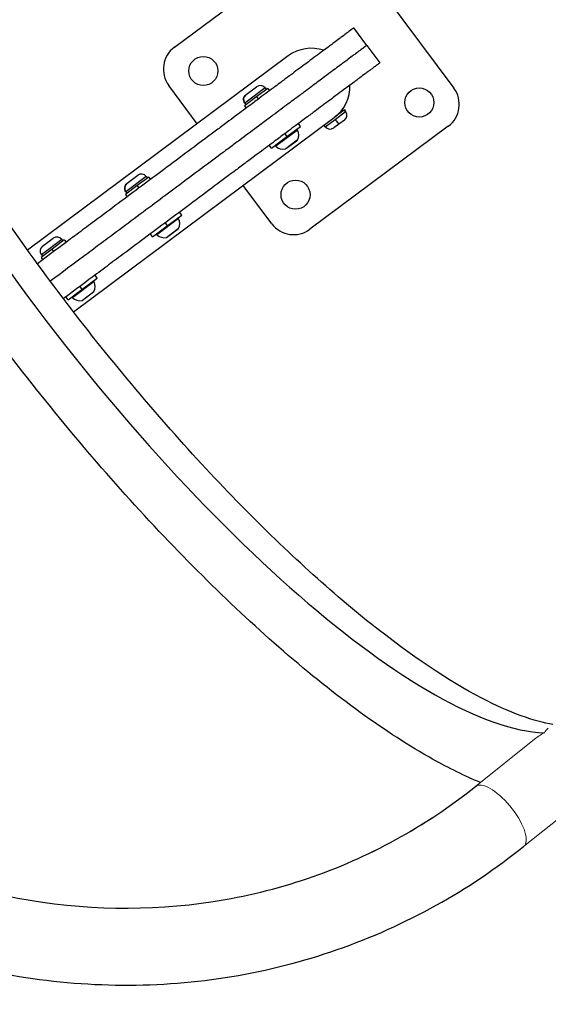
# Model space of a CAD drawing. Units: millimetres. Extents: x -493 to 22061, y 2 to 6356.
# Drawn here: x 715 to 1006, y 1802 to 2345 of the extents above; entities that cross this region are included whole.
import ezdxf

# ---------------------------------------------------------------- set-up
doc = ezdxf.new("R2010")
doc.units = ezdxf.units.MM
doc.styles.get("Standard").update_dxf_attribs({"font": 'arial.ttf'})
doc.dimstyles.get("Standard").update_dxf_attribs({"dimtxt": 0.18, "dimasz": 0.18, "dimexe": 0.18, "dimexo": 0.0625, "dimgap": 0.09, "dimtad": 0, "dimtih": 1, "dimtoh": 1, "dimdec": 4, "dimzin": 0, "dimdsep": 46, "dimtxsty": 'Standard', "dimcen": 0.09, "dimadec": 0, "dimazin": 0, "dimtfac": 1, "dimtdec": 4, "dimtofl": 0, "dimtmove": 0, "dimatfit": 3, "dimfxl": 1, "dimtolj": 1, "dimtzin": 0, "dimarcsym": 0})

# ---------------------------------------------------------------- blocks, each defined once
blk = doc.blocks.new('*D2')
at = {"color": 0, "lineweight": -2, "transparency": 16777216}
for p, q in [((3.22, 5875.98), (3.22, 5926.16)), ((73.22, 5925.98), (4878.31, 5925.98)), ((4948.31, 5875.98), (4948.31, 5926.16))]:
    blk.add_line(p, q, dxfattribs=at)
at = {"color": 0, "transparency": 16777216}
for points in [[(73.22, 5937.64), (73.22, 5914.31), (3.22, 5925.98)], [(4878.31, 5937.64), (4878.31, 5914.31), (4948.31, 5925.98)]]:
    blk.add_solid(points, dxfattribs=at)
at = {"layer": 'Defpoints', "color": 0, "transparency": 16777216}
for p in [(4948.31, 5925.98), (3.22, 1728.28), (4948.31, 1199.63)]:
    blk.add_point(p, dxfattribs=at)
at = {"color": 0, "transparency": 16777216, "insert": (2475.76, 6159.15), "char_height": 300, "attachment_point": 5}
blk.add_mtext('\\A1;495', dxfattribs=at)
blk = doc.blocks.new('*D3')
at = {"color": 0, "lineweight": -2, "transparency": 16777216}
for p, q in [((-12.54, 5865.59), (-62.72, 5865.59)), ((-62.54, 5795.59), (-62.54, 74.12)), ((-12.54, 4.12), (-62.72, 4.12))]:
    blk.add_line(p, q, dxfattribs=at)
at = {"color": 0, "transparency": 16777216}
for points in [[(-74.21, 5795.59), (-50.88, 5795.59), (-62.54, 5865.59)], [(-74.21, 74.12), (-50.88, 74.12), (-62.54, 4.12)]]:
    blk.add_solid(points, dxfattribs=at)
at = {"layer": 'Defpoints', "color": 0, "transparency": 16777216}
for p in [(1563.59, 5865.59), (-62.54, 4.12), (1777.83, 4.12)]:
    blk.add_point(p, dxfattribs=at)
at = {"color": 0, "transparency": 16777216, "insert": (-295.71, 2934.86), "char_height": 300, "attachment_point": 5, "rotation": 90}
blk.add_mtext('\\A1;585', dxfattribs=at)

msp = doc.modelspace()

# ---------------------------------------------------------------- linework, layer by layer
for p, q in [((799.95473, 2329.53909), (876.12985, 2386.30485)), ((897.12052, 2383.24021), (953.88627, 2307.06508)), ((905.90261, 2330.54613), (898.7322, 2340.16825)), ((905.90261, 2330.54613), (913.07302, 2320.92401)), ((862.72045, 2324.80584), (719.10227, 2217.78147)), ((812.60524, 2287.45995), (796.89009, 2308.54843)), ((849.96601, 2307.13254), (838.75048, 2298.77472)), ((839.43, 2303.45897), (845.27809, 2307.81698)), ((851.39526, 2306.88814), (845.36863, 2302.39708)), ((849.96601, 2307.13254), (850.59342, 2306.2906)), ((851.39526, 2306.88814), (852.35132, 2305.60519)), ((845.36863, 2302.39708), (838.56577, 2297.32759)), ((839.42464, 2303.45498), (839.43, 2303.45897)), ((846.32468, 2301.11413), (845.36863, 2302.39708)), ((838.56577, 2297.32759), (839.52182, 2296.04464)), ((838.75048, 2298.77472), (838.7402, 2298.76706)), ((838.7402, 2298.76706), (839.36761, 2297.92512)), ((893.66457, 2294.98726), (888.05591, 2290.80768)), ((888.46522, 2289.80321), (894.29198, 2294.14532)), ((893.66881, 2294.99042), (893.66457, 2294.98726)), ((893.66457, 2294.98726), (894.29198, 2294.14532)), ((894.29622, 2294.14848), (893.66881, 2294.99042)), ((894.29198, 2294.14532), (894.29622, 2294.14848)), ((744.43772, 2183.78331), (888.05591, 2290.80768)), ((883.07041, 2285.783), (888.46522, 2289.80321)), ((893.61178, 2289.46057), (890.57133, 2287.19482)), ((867.779, 2283.94782), (855.8643, 2275.06898)), ((861.9576, 2280.33851), (869.4909, 2285.95233)), ((869.4909, 2285.95233), (868.29583, 2287.55602)), ((950.82163, 2286.07442), (874.64651, 2229.30867)), ((883.07041, 2285.783), (882.443, 2286.62494)), ((890.57133, 2287.19482), (887.75833, 2285.09857)), ((853.45403, 2274.00164), (861.9576, 2280.33851)), ((860.76253, 2281.9422), (861.9576, 2280.33851)), ((861.14748, 2273.55826), (867.7222, 2278.45775)), ((867.58016, 2278.29281), (861.34582, 2273.64698)), ((853.45403, 2274.00164), (852.25896, 2275.60533)), ((861.14145, 2273.55377), (861.14748, 2273.55826)), ((861.34582, 2273.64698), (861.34011, 2273.64272)), ((784.47256, 2258.32678), (773.24694, 2249.96144)), ((773.93129, 2254.64929), (779.78465, 2259.01122)), ((785.90182, 2258.08238), (779.53954, 2253.34121)), ((784.47256, 2258.32678), (785.09997, 2257.48484)), ((785.90182, 2258.08238), (786.85787, 2256.79943)), ((779.53954, 2253.34121), (773.07232, 2248.52183)), ((773.93119, 2254.64922), (773.93129, 2254.64929)), ((780.49559, 2252.05826), (779.53954, 2253.34121)), ((853.65584, 2232.37331), (837.94069, 2253.46179)), ((773.07232, 2248.52183), (774.02838, 2247.23888)), ((773.24694, 2249.96144), (773.24675, 2249.9613)), ((773.24675, 2249.9613), (773.87416, 2249.11936)), ((802.28555, 2235.14206), (790.37085, 2226.26322)), ((796.0446, 2231.2201), (803.99745, 2237.14657)), ((803.99745, 2237.14657), (802.80238, 2238.75026)), ((787.96058, 2225.19588), (796.0446, 2231.2201)), ((794.84953, 2232.82379), (796.0446, 2231.2201)), ((795.64811, 2224.74809), (802.22875, 2229.65199)), ((802.08671, 2229.48705), (795.84676, 2224.83704)), ((737.91845, 2223.63462), (726.69264, 2215.26914)), ((727.37708, 2219.95706), (733.23053, 2224.31906)), ((739.3477, 2223.39022), (732.64964, 2218.39882)), ((737.91845, 2223.63462), (738.54586, 2222.79269)), ((739.3477, 2223.39022), (740.30376, 2222.10727)), ((787.96058, 2225.19588), (786.76551, 2226.79957)), ((795.648, 2224.74801), (795.64811, 2224.74809)), ((795.84676, 2224.83704), (795.84666, 2224.83696)), ((732.64964, 2218.39882), (726.51821, 2213.82967)), ((733.6057, 2217.11588), (732.64964, 2218.39882)), ((726.51821, 2213.82967), (727.47426, 2212.54673)), ((726.69264, 2215.26914), (727.32005, 2214.42721)), ((749.07076, 2196.21517), (757.44333, 2202.45441)), ((757.44333, 2202.45441), (756.24826, 2204.0581)), ((755.72563, 2200.44557), (743.81674, 2191.57106)), ((747.87569, 2197.81885), (749.07076, 2196.21517)), ((755.73144, 2200.4499), (755.72563, 2200.44557)), ((741.40646, 2190.50373), (740.2114, 2192.10741)), ((741.40646, 2190.50373), (749.07076, 2196.21517)), ((749.09389, 2190.05585), (755.67142, 2194.95744)), ((755.53259, 2194.7949), (749.29255, 2190.14481)), ((755.67142, 2194.95744), (755.67463, 2194.95983))]:
    msp.add_line(p, q)
at = {"color": 0, "linetype": 'Continuous', "lineweight": 0}
for p, q in [((992.3352, 1889.35251), (1209.92115, 2063.3919)), ((965.85085, 1922.46353), (998.36252, 1948.46847))]:
    msp.add_line(p, q, dxfattribs=at)
for centre in [(815.91463, 2316.4899), (934.86173, 2299.12362), (866.70504, 2248.33321)]:
    msp.add_circle(centre, 8)
for centre, radius, start, end in [((808.91774, 2317.51144), 15, 126.6935029, 216.6935029), ((875.38818, 2307.80676), 21.2, 71.1678875, 126.6935029), ((847.27983, 2305.1308), 3.35, 36.6935029, 126.6935029), ((875.38818, 2307.80676), 21.2, 306.6935029, 2.2191183), ((941.85862, 2298.10207), 15, 306.6935029, 36.6935029), ((841.42638, 2300.7688), 3.35, 126.6935029, 216.6935029), ((891.61005, 2292.14674), 3.35, 306.6935029, 36.6935029), ((891.4063, 2294.17738), 0.7, 242.5792827, 306.6935029), ((867.33341, 2283.721), 0.5, 26.9769468, 126.6935029), ((862.49307, 2281.25718), 5.93132, 331.8374133, 26.9769468), ((885.75659, 2287.78474), 3.35, 216.6935029, 306.6935029), ((867.28139, 2278.69374), 0.5, 306.6935029, 331.8374133), ((856.20905, 2275.43113), 0.5, 126.6935029, 226.410059), ((859.9539, 2279.36499), 5.93132, 226.410059, 281.5495925), ((861.04134, 2274.04365), 0.5, 281.5495925, 306.6935029), ((781.78639, 2256.32504), 3.35, 36.6935029, 126.6935029), ((775.93293, 2251.96304), 3.35, 126.6935029, 216.6935029), ((801.83996, 2234.91524), 0.5, 26.9769468, 126.6935029), ((796.99963, 2232.45142), 5.93132, 331.8374133, 26.9769468), ((801.78794, 2229.88798), 0.5, 306.6935029, 331.8374133), ((865.68349, 2241.33632), 15, 216.6935029, 306.6935029), ((735.23227, 2221.63288), 3.35, 36.6935029, 126.6935029), ((790.7156, 2226.62537), 0.5, 126.6935029, 226.410059), ((794.46045, 2230.55923), 5.93132, 226.410059, 281.5495925), ((795.54789, 2225.23789), 0.5, 281.5495925, 306.6935029), ((729.37881, 2217.27088), 3.35, 126.6935029, 216.6935029), ((755.28584, 2200.22309), 0.5, 26.9769468, 126.6935029), ((750.44551, 2197.75927), 5.93132, 331.8374133, 26.9769468), ((744.16149, 2191.93321), 0.5, 126.6935029, 226.410059), ((747.90634, 2195.86708), 5.93132, 226.410059, 281.5495925), ((755.23383, 2195.19582), 0.5, 306.6935029, 331.8374133), ((748.99378, 2190.54573), 0.5, 281.5495925, 306.6935029)]:
    msp.add_arc(centre, radius, start, end)
for centre, major_axis, ratio, start_param, end_param in [((807.53649, 2257.24364), (-222.16322, 298.12538), 0.294813807, 0.088537618, 2.910999519), ((888.56959, 2289.881), (2.00174, -2.68618), 0.038856443, -1.570796327, 0), ((750.44427, 2197.75834), (-3.54417, 4.75599), 0.999024222, -2.702748631, -1.740382223)]:
    msp.add_ellipse(centre, major_axis=major_axis, ratio=ratio, start_param=start_param, end_param=end_param)
at = {"extrusion": (0, 0, -1)}
for centre, major_axis, ratio, start_param, end_param in [((841.43174, 2300.7728), (-2.00174, 2.68618), 0.998168029, -1.570796327, 0), ((861.04706, 2274.04791), (0.29877, -0.40092), 0.998168029, 0, 0.438844023), ((775.93303, 2251.96311), (-2.00174, 2.68618), 0.999966545, -1.570796327, 0), ((795.548, 2225.23796), (0.29877, -0.40092), 0.999966545, 0, 0.438844023), ((755.28042, 2200.21904), (-0.29877, 0.40092), 0.999024222, 0, 1.740382223)]:
    msp.add_ellipse(centre, major_axis=major_axis, ratio=ratio, start_param=start_param, end_param=end_param, dxfattribs=at)
at = {"color": 0, "linetype": 'Continuous', "lineweight": 0, "extrusion": (0, 0, -1)}
for centre, major_axis, ratio, start_param, end_param in [((1014.24336, 1935.80915), (-5.56533, 20.12831), 0.592936379, -0.498199806, -0.48808263), ((750.81685, 2212.63265), (153.85206, -328.25017), 0.920927654, -0.218282424, 0), ((979.09303, 1905.90802), (-13.24217, 16.55551), 0.380485518, 0, 0.091389293), ((979.09303, 1905.90802), (-13.24217, 16.55551), 0.380485518, 0.091389293, 3.141592654)]:
    msp.add_ellipse(centre, major_axis=major_axis, ratio=ratio, start_param=start_param, end_param=end_param, dxfattribs=at)
for points, knots in [([(1236.87735, 2142.99276), (1233.36368, 2147.73348), (1229.8511, 2152.47691), (1195.43421, 2198.99476), (1164.61472, 2240.97378), (1103.1192, 2325.38563), (1072.44354, 2367.81915), (1011.3211, 2453.02483), (980.87433, 2495.79699), (920.2933, 2581.56183), (890.15858, 2624.55396), (860.16565, 2667.67548)], [0.4817386673, 0.4817386673, 0.4817386673, 0.4817386673, 0.485180875, 0.485180875, 0.5154766887, 0.5154766887, 0.5458283227, 0.5458283227, 0.5761800384, 0.5761800384, 0.6064760937, 0.6064760937, 0.6064760937, 0.6064760937]), ([(1008.46916, 1956.55243), (998.3805, 1958.2006), (984.87372, 1962.91197), (951.23219, 1980.46065), (930.36532, 1994.37154), (884.61708, 2030.80551), (859.56205, 2053.71601), (808.42657, 2106.22618), (782.3358, 2135.93952), (732.13302, 2198.96005), (708.04, 2232.2792), (664.50265, 2298.90247), (645.06048, 2332.1992), (612.93362, 2395.01511), (600.19828, 2424.56865), (582.72264, 2476.1446), (577.82696, 2498.38296), (575.36218, 2531.69504), (577.53609, 2543.10921), (581.11874, 2550.4262), (581.78812, 2551.50893), (582.45897, 2552.41071)], [3.437620027, 3.437620027, 3.437620027, 3.437620027, 3.690051577, 3.690051577, 3.982640983, 3.982640983, 4.290060383, 4.290060383, 4.603400405, 4.603400405, 4.918626669, 4.918626669, 5.233540144, 5.233540144, 5.545600701, 5.545600701, 5.849206675, 5.849206675, 6.1326971, 6.1326971, 6.195186787, 6.195186787, 6.195186787, 6.195186787]), ([(479.76153, 2509.42566), (451.40231, 2480.96881), (427.71907, 2447.47318), (391.91913, 2373.65064), (379.8666, 2333.30299), (368.62629, 2249.79589), (369.50168, 2206.63645), (384.13031, 2121.89709), (397.91866, 2080.33462), (437.03758, 2003.0663), (462.3719, 1967.37683), (522.0266, 1905.5532), (556.32783, 1879.4173), (630.38867, 1839.42458), (670.11912, 1825.53475), (750.9074, 1811.44994), (791.94339, 1811.19039), (871.12411, 1824.28847), (909.2643, 1837.57887), (961.01821, 1866.37459), (977.16385, 1877.21748), (992.3352, 1889.35251)], [0.104910463, 0.104910463, 0.104910463, 0.104910463, 0.422780706, 0.422780706, 0.742315592, 0.742315592, 1.063422429, 1.063422429, 1.385478255, 1.385478255, 1.707796222, 1.707796222, 2.029714319, 2.029714319, 2.350535513, 2.350535513, 2.669691146, 2.669691146, 2.987281784, 2.987281784, 3.141597044, 3.141597044, 3.141597044, 3.141597044]), ([(968.511, 1924.59129), (959.9802, 1928.13771), (951.19523, 1932.46222), (916.59907, 1951.8017), (888.88456, 1971.97269), (832.40189, 2020.83533), (803.78658, 2049.10697), (747.67653, 2111.1418), (720.18883, 2144.80818), (668.75496, 2214.40322), (644.8088, 2250.30922), (602.68309, 2321.04451), (584.53287, 2355.84889), (555.73845, 2421.4339), (545.2, 2452.0976), (537.35231, 2488.1589), (535.91356, 2496.64972), (534.9921, 2504.78042)], [3.601934853, 3.601934853, 3.601934853, 3.601934853, 3.724291854, 3.724291854, 4.069856907, 4.069856907, 4.400182088, 4.400182088, 4.725852432, 4.725852432, 5.050491328, 5.050491328, 5.376356814, 5.376356814, 5.707213857, 5.707213857, 5.814767213, 5.814767213, 5.814767213, 5.814767213]), ([(509.79433, 2479.4959), (484.45175, 2454.06607), (463.25756, 2423.97836), (431.49003, 2357.67074), (420.85906, 2321.50135), (411.21326, 2246.77618), (412.13712, 2208.24974), (425.40813, 2132.70395), (437.71632, 2095.69546), (472.45308, 2026.8856), (494.86569, 1995.09336), (547.52885, 1939.87526), (577.77832, 1916.47076), (643.09392, 1880.3413), (678.16357, 1867.66142), (749.66324, 1854.26717), (786.08728, 1853.62364), (856.66116, 1864.48375), (890.78765, 1876.05709), (937.36985, 1901.62902), (952.05999, 1911.4327), (965.85085, 1922.46353)], [0.104910463, 0.104910463, 0.104910463, 0.104910463, 0.427436308, 0.427436308, 0.747914814, 0.747914814, 1.066584681, 1.066584681, 1.384223348, 1.384223348, 1.701584353, 1.701584353, 2.019364081, 2.019364081, 2.338330021, 2.338330021, 2.659208651, 2.659208651, 2.982034399, 2.982034399, 3.141597044, 3.141597044, 3.141597044, 3.141597044]), ([(898.7322, 2340.16825), (898.73221, 2340.16826), (898.73134, 2340.16761), (898.72962, 2340.16633), (898.70383, 2340.14711), (898.48808, 2339.98633), (898.08207, 2339.68377), (897.80642, 2339.47836), (897.43968, 2339.20506), (896.99005, 2338.87), (896.94425, 2338.83587), (896.89762, 2338.80112), (896.85012, 2338.76572), (896.41696, 2338.44293), (895.89493, 2338.05392), (895.31025, 2337.61821), (895.21817, 2337.5496), (895.12466, 2337.47991), (895.02972, 2337.40916), (894.31053, 2336.87322), (893.46692, 2336.24456), (892.52441, 2335.5422), (891.97209, 2335.13061), (891.38776, 2334.69517), (890.77721, 2334.24019), (889.86014, 2333.55678), (888.81974, 2332.78148), (887.7154, 2331.95853), (886.99744, 2331.4235), (886.25332, 2330.86898), (885.50875, 2330.31413), (885.43301, 2330.25769), (885.35742, 2330.20135), (885.28115, 2330.14452), (883.46559, 2328.79156), (881.32713, 2327.19798), (878.97787, 2325.44731), (877.57134, 2324.39917), (876.09142, 2323.29633), (874.58205, 2322.17155), (873.5704, 2321.41766), (872.55806, 2320.66327), (871.52294, 2319.8919), (869.27501, 2318.21673), (866.6821, 2316.28449), (863.9264, 2314.23095), (862.29092, 2313.01219), (860.60008, 2311.75217), (858.90969, 2310.49249), (857.75187, 2309.62968), (856.60814, 2308.77738), (855.45681, 2307.9194), (852.93924, 2306.04331), (850.09118, 2303.92093), (847.10551, 2301.69601), (845.28211, 2300.33721), (843.40895, 2298.94133), (841.545, 2297.55231), (840.35687, 2296.66692), (839.18347, 2295.7925), (838.00856, 2294.91696), (835.15915, 2292.79357), (831.99054, 2290.43232), (828.81449, 2288.06553), (826.90442, 2286.64214), (824.99347, 2285.2181), (823.16492, 2283.85547), (822.18514, 2283.12533), (821.24013, 2282.42111), (820.30899, 2281.72722), (820.08837, 2281.56282), (819.86644, 2281.39744), (819.64321, 2281.23108), (812.4959, 2275.9049), (803.76842, 2269.40118), (793.92789, 2262.06801), (786.18401, 2256.29727), (777.75657, 2250.01714), (769.06963, 2243.54362), (764.72616, 2240.30687), (760.32078, 2237.02397), (755.9237, 2233.74727), (753.02998, 2231.59086), (750.14009, 2229.43732), (747.27653, 2227.30339), (745.78885, 2226.19477), (744.32686, 2225.10529), (742.81397, 2223.97789), (737.27629, 2219.8512), (731.01633, 2215.18628), (724.50614, 2210.33488)], [0.5616461659, 0.5616461659, 0.5616461659, 0.5616461659, 0.5624876555, 0.5624876555, 0.5624876555, 0.5750072157, 0.5750072157, 0.5750072157, 0.5835412323, 0.5835412323, 0.5835412323, 0.5844105427, 0.5844105427, 0.5844105427, 0.5925199646, 0.5925199646, 0.5925199646, 0.5937970848, 0.5937970848, 0.5937970848, 0.6037066859, 0.6037066859, 0.6037066859, 0.6095138176, 0.6095138176, 0.6095138176, 0.6187146137, 0.6187146137, 0.6187146137, 0.6246963464, 0.6246963464, 0.6246963464, 0.6253047946, 0.6253047946, 0.6253047946, 0.6411017829, 0.6411017829, 0.6411017829, 0.6505596243, 0.6505596243, 0.6505596243, 0.6568987711, 0.6568987711, 0.6568987711, 0.672501531, 0.672501531, 0.672501531, 0.6817616164, 0.6817616164, 0.6817616164, 0.6881042909, 0.6881042909, 0.6881042909, 0.7036878821, 0.7036878821, 0.7036878821, 0.7132050117, 0.7132050117, 0.7132050117, 0.7192714732, 0.7192714732, 0.7192714732, 0.7355386938, 0.7355386938, 0.7355386938, 0.7453218338, 0.7453218338, 0.7453218338, 0.7505639154, 0.7505639154, 0.7505639154, 0.7518059143, 0.7518059143, 0.7518059143, 0.8006314379, 0.8006314379, 0.8006314379, 0.8390541077, 0.8390541077, 0.8390541077, 0.8582654426, 0.8582654426, 0.8582654426, 0.870908459, 0.870908459, 0.870908459, 0.8774767776, 0.8774767776, 0.8774767776, 0.9064363178, 0.9064363178, 0.9064363178, 0.9064363178]), ([(905.90261, 2330.54613), (905.90262, 2330.54613), (905.90175, 2330.54549), (905.90003, 2330.54421), (905.87424, 2330.52499), (905.65849, 2330.36421), (905.25248, 2330.06165), (904.97683, 2329.85624), (904.61009, 2329.58294), (904.16046, 2329.24788), (904.11466, 2329.21375), (904.06803, 2329.179), (904.02053, 2329.1436), (903.58737, 2328.82081), (903.06534, 2328.4318), (902.48066, 2327.99609), (902.38858, 2327.92748), (902.29507, 2327.85779), (902.20013, 2327.78704), (901.48094, 2327.2511), (900.63733, 2326.62244), (899.69482, 2325.92008), (899.1425, 2325.50849), (898.55817, 2325.07305), (897.94762, 2324.61807), (897.03055, 2323.93466), (895.99015, 2323.15936), (894.88581, 2322.33641), (894.16785, 2321.80138), (893.42373, 2321.24686), (892.67916, 2320.69201), (892.60342, 2320.63557), (892.52783, 2320.57923), (892.45156, 2320.5224), (890.636, 2319.16944), (888.49754, 2317.57586), (886.14828, 2315.82519), (884.74175, 2314.77704), (883.26183, 2313.67421), (881.75247, 2312.54943), (880.74081, 2311.79554), (879.72847, 2311.04115), (878.69336, 2310.26978), (876.44542, 2308.59461), (873.85251, 2306.66237), (871.09681, 2304.60883), (869.46134, 2303.39007), (867.77049, 2302.13005), (866.0801, 2300.87037), (864.92228, 2300.00756), (863.77855, 2299.15525), (862.62722, 2298.29728), (860.10965, 2296.42119), (857.26159, 2294.29881), (854.27592, 2292.07388), (852.45252, 2290.71509), (850.57936, 2289.31921), (848.71541, 2287.93019), (847.52728, 2287.0448), (846.35389, 2286.17038), (845.17897, 2285.29484), (842.32956, 2283.17145), (839.16095, 2280.8102), (835.9849, 2278.44341), (834.07483, 2277.02002), (832.16388, 2275.59598), (830.33533, 2274.23335), (829.35555, 2273.50321), (828.41054, 2272.79899), (827.4794, 2272.1051), (827.25878, 2271.9407), (827.03685, 2271.77532), (826.81362, 2271.60896), (819.66631, 2266.28278), (810.93883, 2259.77906), (801.0983, 2252.44589), (793.35442, 2246.67515), (784.92699, 2240.39502), (776.24005, 2233.9215), (771.89658, 2230.68475), (767.49119, 2227.40185), (763.09411, 2224.12515), (760.20039, 2221.96874), (757.3105, 2219.81519), (754.44694, 2217.68127), (752.95927, 2216.57265), (751.49727, 2215.48317), (749.98438, 2214.35577), (744.43422, 2210.21978), (738.15853, 2205.54313), (731.63253, 2200.67996)], [0.4223766104, 0.4223766104, 0.4223766104, 0.4223766104, 0.423069183, 0.423069183, 0.423069183, 0.4333731764, 0.4333731764, 0.4333731764, 0.4403969415, 0.4403969415, 0.4403969415, 0.4411124114, 0.4411124114, 0.4411124114, 0.4477867217, 0.4477867217, 0.4477867217, 0.448837832, 0.448837832, 0.448837832, 0.4569937466, 0.4569937466, 0.4569937466, 0.4617731994, 0.4617731994, 0.4617731994, 0.4693457452, 0.4693457452, 0.4693457452, 0.4742689001, 0.4742689001, 0.4742689001, 0.4747696722, 0.4747696722, 0.4747696722, 0.4877710924, 0.4877710924, 0.4877710924, 0.4955551945, 0.4955551945, 0.4955551945, 0.5007725125, 0.5007725125, 0.5007725125, 0.5136140766, 0.5136140766, 0.5136140766, 0.5212354194, 0.5212354194, 0.5212354194, 0.5264556408, 0.5264556408, 0.5264556408, 0.5392814284, 0.5392814284, 0.5392814284, 0.5471143267, 0.5471143267, 0.5471143267, 0.5521072161, 0.5521072161, 0.5521072161, 0.5654956523, 0.5654956523, 0.5654956523, 0.5735474855, 0.5735474855, 0.5735474855, 0.5778618842, 0.5778618842, 0.5778618842, 0.5788840885, 0.5788840885, 0.5788840885, 0.6190690363, 0.6190690363, 0.6190690363, 0.650692107, 0.650692107, 0.650692107, 0.6665036423, 0.6665036423, 0.6665036423, 0.676909244, 0.676909244, 0.676909244, 0.6823151776, 0.6823151776, 0.6823151776, 0.7062035028, 0.7062035028, 0.7062035028, 0.7062035028]), ([(905.90261, 2330.54613), (905.90262, 2330.54613), (905.90175, 2330.54549), (905.90003, 2330.54421), (905.87424, 2330.52499), (905.65849, 2330.36421), (905.25248, 2330.06165), (904.97683, 2329.85624), (904.61009, 2329.58294), (904.16046, 2329.24788), (904.11466, 2329.21375), (904.06803, 2329.179), (904.02053, 2329.1436), (903.58737, 2328.82081), (903.06534, 2328.4318), (902.48066, 2327.99609), (902.38858, 2327.92748), (902.29507, 2327.85779), (902.20013, 2327.78704), (901.48094, 2327.2511), (900.63733, 2326.62244), (899.69482, 2325.92008), (899.1425, 2325.50849), (898.55817, 2325.07305), (897.94762, 2324.61807), (897.03055, 2323.93466), (895.99015, 2323.15936), (894.88581, 2322.33641), (894.16785, 2321.80138), (893.42373, 2321.24686), (892.67916, 2320.69201), (892.60342, 2320.63557), (892.52783, 2320.57923), (892.45156, 2320.5224), (890.636, 2319.16944), (888.49754, 2317.57586), (886.14828, 2315.82519), (884.74175, 2314.77704), (883.26183, 2313.67421), (881.75247, 2312.54943), (880.74081, 2311.79554), (879.72847, 2311.04115), (878.69336, 2310.26978), (876.44542, 2308.59461), (873.85251, 2306.66237), (871.09681, 2304.60883), (869.46134, 2303.39007), (867.77049, 2302.13005), (866.0801, 2300.87037), (864.92228, 2300.00756), (863.77855, 2299.15525), (862.62722, 2298.29728), (860.10965, 2296.42119), (857.26159, 2294.29881), (854.27592, 2292.07388), (852.45252, 2290.71509), (850.57936, 2289.31921), (848.71541, 2287.93019), (847.52728, 2287.0448), (846.35389, 2286.17038), (845.17897, 2285.29484), (842.32956, 2283.17145), (839.16095, 2280.8102), (835.9849, 2278.44341), (834.07483, 2277.02002), (832.16388, 2275.59598), (830.33533, 2274.23335), (829.35555, 2273.50321), (828.41054, 2272.79899), (827.4794, 2272.1051), (827.25878, 2271.9407), (827.03685, 2271.77532), (826.81362, 2271.60896), (819.66631, 2266.28278), (810.93883, 2259.77906), (801.0983, 2252.44589), (793.35442, 2246.67515), (784.92699, 2240.39502), (776.24005, 2233.9215), (771.89658, 2230.68475), (767.49119, 2227.40185), (763.09411, 2224.12515), (760.20039, 2221.96874), (757.3105, 2219.81519), (754.44694, 2217.68127), (752.95927, 2216.57265), (751.49727, 2215.48317), (749.98438, 2214.35577), (744.43422, 2210.21978), (738.15853, 2205.54313), (731.63253, 2200.67996)], [0.4223766104, 0.4223766104, 0.4223766104, 0.4223766104, 0.423069183, 0.423069183, 0.423069183, 0.4333731764, 0.4333731764, 0.4333731764, 0.4403969415, 0.4403969415, 0.4403969415, 0.4411124114, 0.4411124114, 0.4411124114, 0.4477867217, 0.4477867217, 0.4477867217, 0.448837832, 0.448837832, 0.448837832, 0.4569937466, 0.4569937466, 0.4569937466, 0.4617731994, 0.4617731994, 0.4617731994, 0.4693457452, 0.4693457452, 0.4693457452, 0.4742689001, 0.4742689001, 0.4742689001, 0.4747696722, 0.4747696722, 0.4747696722, 0.4877710924, 0.4877710924, 0.4877710924, 0.4955551945, 0.4955551945, 0.4955551945, 0.5007725125, 0.5007725125, 0.5007725125, 0.5136140766, 0.5136140766, 0.5136140766, 0.5212354194, 0.5212354194, 0.5212354194, 0.5264556408, 0.5264556408, 0.5264556408, 0.5392814284, 0.5392814284, 0.5392814284, 0.5471143267, 0.5471143267, 0.5471143267, 0.5521072161, 0.5521072161, 0.5521072161, 0.5654956523, 0.5654956523, 0.5654956523, 0.5735474855, 0.5735474855, 0.5735474855, 0.5778618842, 0.5778618842, 0.5778618842, 0.5788840885, 0.5788840885, 0.5788840885, 0.6190690363, 0.6190690363, 0.6190690363, 0.650692107, 0.650692107, 0.650692107, 0.6665036423, 0.6665036423, 0.6665036423, 0.676909244, 0.676909244, 0.676909244, 0.6823151776, 0.6823151776, 0.6823151776, 0.7062035028, 0.7062035028, 0.7062035028, 0.7062035028]), ([(913.07302, 2320.92401), (913.07303, 2320.92401), (913.07216, 2320.92337), (913.07044, 2320.92209), (913.04465, 2320.90287), (912.8289, 2320.74209), (912.42289, 2320.43953), (912.14725, 2320.23412), (911.7805, 2319.96082), (911.33088, 2319.62576), (911.28507, 2319.59163), (911.23844, 2319.55688), (911.19094, 2319.52148), (910.75778, 2319.19869), (910.23575, 2318.80968), (909.65107, 2318.37397), (909.55899, 2318.30535), (909.46548, 2318.23567), (909.37054, 2318.16492), (908.65135, 2317.62898), (907.80774, 2317.00032), (906.86523, 2316.29796), (906.31291, 2315.88637), (905.72858, 2315.45092), (905.11804, 2314.99595), (904.20096, 2314.31254), (903.16056, 2313.53724), (902.05623, 2312.71429), (901.33826, 2312.17926), (900.59414, 2311.62474), (899.84957, 2311.06988), (899.77383, 2311.01345), (899.69824, 2310.95711), (899.62198, 2310.90028), (897.80641, 2309.54732), (895.66796, 2307.95374), (893.31869, 2306.20307), (891.91216, 2305.15492), (890.43224, 2304.05209), (888.92288, 2302.92731), (887.91122, 2302.17342), (886.89888, 2301.41903), (885.86377, 2300.64766), (883.61583, 2298.97249), (881.02292, 2297.04025), (878.26722, 2294.98671), (876.63175, 2293.76795), (874.9409, 2292.50793), (873.25051, 2291.24825), (872.09269, 2290.38544), (870.94896, 2289.53313), (869.79763, 2288.67516), (867.28007, 2286.79907), (864.432, 2284.67669), (861.44633, 2282.45176), (859.62293, 2281.09297), (857.74977, 2279.69709), (855.88582, 2278.30807), (854.69769, 2277.42268), (853.5243, 2276.54826), (852.34938, 2275.67272), (849.49997, 2273.54933), (846.33136, 2271.18808), (843.15532, 2268.82129), (841.24524, 2267.3979), (839.33429, 2265.97386), (837.50575, 2264.61123), (836.52596, 2263.88109), (835.58095, 2263.17687), (834.64981, 2262.48298), (834.42919, 2262.31858), (834.20727, 2262.1532), (833.98403, 2261.98684), (826.83672, 2256.66066), (818.10924, 2250.15694), (808.26872, 2242.82377), (800.52483, 2237.05303), (792.0974, 2230.7729), (783.41046, 2224.29938), (779.06699, 2221.06263), (774.6616, 2217.77973), (770.26452, 2214.50303), (767.3708, 2212.34662), (764.48091, 2210.19307), (761.61736, 2208.05915), (760.12968, 2206.95053), (758.66768, 2205.86105), (757.15479, 2204.73365), (751.61711, 2200.60696), (745.35716, 2195.94204), (738.84696, 2191.09064)], [0.5616461659, 0.5616461659, 0.5616461659, 0.5616461659, 0.5624876555, 0.5624876555, 0.5624876555, 0.5750072157, 0.5750072157, 0.5750072157, 0.5835412323, 0.5835412323, 0.5835412323, 0.5844105427, 0.5844105427, 0.5844105427, 0.5925199646, 0.5925199646, 0.5925199646, 0.5937970848, 0.5937970848, 0.5937970848, 0.6037066859, 0.6037066859, 0.6037066859, 0.6095138176, 0.6095138176, 0.6095138176, 0.6187146137, 0.6187146137, 0.6187146137, 0.6246963464, 0.6246963464, 0.6246963464, 0.6253047946, 0.6253047946, 0.6253047946, 0.6411017829, 0.6411017829, 0.6411017829, 0.6505596243, 0.6505596243, 0.6505596243, 0.6568987711, 0.6568987711, 0.6568987711, 0.672501531, 0.672501531, 0.672501531, 0.6817616164, 0.6817616164, 0.6817616164, 0.6881042909, 0.6881042909, 0.6881042909, 0.7036878821, 0.7036878821, 0.7036878821, 0.7132050117, 0.7132050117, 0.7132050117, 0.7192714732, 0.7192714732, 0.7192714732, 0.7355386938, 0.7355386938, 0.7355386938, 0.7453218338, 0.7453218338, 0.7453218338, 0.7505639154, 0.7505639154, 0.7505639154, 0.7518059143, 0.7518059143, 0.7518059143, 0.8006314379, 0.8006314379, 0.8006314379, 0.8390541077, 0.8390541077, 0.8390541077, 0.8582654426, 0.8582654426, 0.8582654426, 0.870908459, 0.870908459, 0.870908459, 0.8774767776, 0.8774767776, 0.8774767776, 0.9064363178, 0.9064363178, 0.9064363178, 0.9064363178])]:
    msp.add_open_spline(points, degree=3, knots=knots)
at = {"color": 0, "linetype": 'Continuous', "lineweight": 0}
msp.add_open_spline([(1003.73125, 1952.03972), (1004.35904, 1953.01753), (1005.0899, 1953.84954), (1005.91107, 1954.5063)], degree=3, dxfattribs=at)
msp.add_open_spline([(998.36252, 1948.46847), (999.98644, 1949.76741), (1001.75754, 1950.91868), (1003.63666, 1951.9061), (1003.6441, 1951.91001), (1003.65154, 1951.91391)], degree=3, knots=[-0.6914042585, -0.6914042585, -0.6914042585, -0.6914042585, 0, 0, 0.0027476907, 0.0027476907, 0.0027476907, 0.0027476907], dxfattribs=at)

# ---------------------------------------------------------------- dimensions: what is measured, and where the dimension line sits
dim = msp.add_linear_dim(base=(4948.30608, 5925.97824), p1=(3.22207, 1728.28452), p2=(4948.30608, 1199.63382), text='495', dimstyle='Standard', override={"dimtxt": 300, "dimasz": 70, "dimgap": 80, "dimtad": 2, "dimtih": 0, "dimtoh": 0, "dimfxl": 50, "dimfxlon": 1})
dim.commit()
dim.dimension.update_dxf_attribs({"geometry": '*D2', "text_midpoint": (2475.76407, 6159.15014)})
dim = msp.add_linear_dim(base=(-62.54177, 4.12078), p1=(1563.59245, 5865.59193), p2=(1777.82641, 4.12078), angle=90, text='585', dimstyle='Standard', override={"dimtxt": 300, "dimasz": 70, "dimgap": 80, "dimtad": 2, "dimtih": 0, "dimtoh": 0, "dimfxl": 50, "dimfxlon": 1})
dim.commit()
dim.dimension.update_dxf_attribs({"geometry": '*D3', "text_midpoint": (-295.71367, 2934.85636)})

doc.saveas('drawing.dxf')
